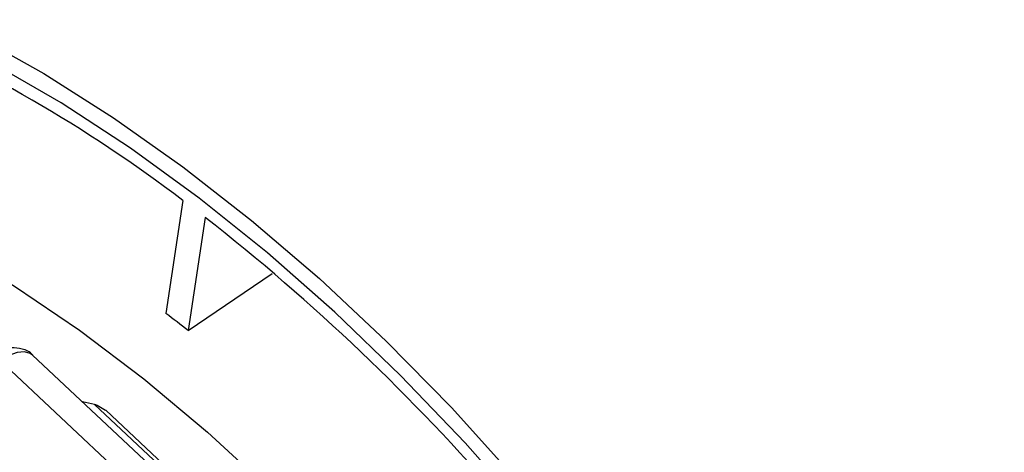
# Model space of a CAD drawing. Units: millimetres. Extents: x 69 to 56738, y 56 to 5926.
# Drawn here: x 834 to 856, y 255 to 265 of the extents above; entities that cross this region are included whole.
import ezdxf

# ---------------------------------------------------------------- set-up
doc = ezdxf.new("R2010")
doc.units = ezdxf.units.MM

msp = doc.modelspace()

# ---------------------------------------------------------------- linework, layer by layer
at = {"color": 7, "linetype": 'Continuous', "lineweight": 25}
for p, q in [((837.4638, 260.4547), (837.0849, 257.911)), ((837.9666, 260.0724), (837.5878, 257.5288)), ((837.5878, 257.5288), (839.4728, 258.8117)), ((838.2212, 253.1062), (834.0884, 256.9763)), ((837.4772, 252.994), (833.3445, 256.8641)), ((835.4834, 255.8619), (835.2075, 255.9283)), ((838.0997, 253.4118), (835.4834, 255.8619)), ((835.7309, 255.7323), (835.5392, 255.8454)), ((838.1365, 253.4821), (835.7321, 255.7337))]:
    msp.add_line(p, q, dxfattribs=at)
at = {"color": 7, "linetype": 'Continuous', "lineweight": 25, "flags": 128}
for points in [[(832.768, 264.1825), (834.3383, 263.3048), (835.907, 262.3129), (837.4678, 261.2109), (839.0143, 260.0031), (840.5405, 258.6946), (842.0402, 257.2904), (843.5072, 255.7963), (844.9357, 254.2182), (846.32, 252.5626), (847.6545, 250.8361), (848.9337, 249.0457), (850.1526, 247.1985), (851.3063, 245.3021), (852.39, 243.364), (853.3995, 241.392), (854.3306, 239.3941), (855.1796, 237.3783), (855.9432, 235.3528)], [(855.9122, 234.4908), (855.1893, 236.5082), (854.3791, 238.5193), (853.4849, 240.5157), (852.5105, 242.4893), (851.4597, 244.4319), (850.337, 246.3356), (849.147, 248.1925), (847.8944, 249.9951), (846.5846, 251.7358), (845.2228, 253.4076), (843.8147, 255.0035), (842.366, 256.5171), (840.8827, 257.9421), (839.3709, 259.2726), (837.8369, 260.5032), (836.2868, 261.6288), (834.7271, 262.6449), (833.1642, 263.5471)], [(825.7385, 261.89), (826.4261, 261.7399), (827.8475, 261.3404), (829.2903, 260.8167), (830.7479, 260.1713), (832.2136, 259.4072), (833.6808, 258.5277), (835.1428, 257.537), (836.5928, 256.4396), (838.0243, 255.2403), (839.4307, 253.9448), (840.8057, 252.559), (842.1429, 251.0891), (843.4362, 249.5418), (844.6798, 247.9243), (845.868, 246.2439), (846.9953, 244.5082), (848.0566, 242.7253), (849.0471, 240.9031), (849.9622, 239.0502), (850.7978, 237.1748), (851.55, 235.2855)], [(834.0884, 256.9763), (834.0329, 257.0147), (833.9056, 257.046), (833.7441, 257.0307), (833.5547, 256.9692), (833.3445, 256.8641)]]:
    msp.add_lwpolyline(points, dxfattribs=at)
at = {"color": 7, "linetype": 'Continuous', "lineweight": 25}
for centre, radius, start, end in [((818.0558, 234.9606), 32.0409, 52.71884, 67.28653), ((808.9838, 222.9442), 47.101, 40.76372, 52.02391), ((815.6434, 229.1834), 35.8471, 52.25368, 53.26328)]:
    msp.add_arc(centre, radius, start, end, dxfattribs=at)
for points, knots in [([(840.4966, 232.0951), (840.3507, 232.4175), (839.9283, 233.3506), (839.1736, 234.8794), (838.2128, 236.6667), (837.1857, 238.419), (836.0975, 240.1299), (834.9521, 241.7927), (833.7538, 243.4012), (832.5072, 244.9492), (831.2168, 246.4306), (829.8874, 247.8399), (828.524, 249.1715), (827.1314, 250.4203), (825.715, 251.5813), (824.2796, 252.65), (822.8307, 253.6219), (821.3735, 254.493), (819.9132, 255.2595), (818.4555, 255.918), (817.006, 256.4653), (815.5703, 256.8986), (814.1546, 257.2158), (812.7648, 257.415), (811.4072, 257.4952), (810.0881, 257.4562), (808.8135, 257.2984), (807.5892, 257.0234), (806.4206, 256.6328), (805.3109, 256.1308), (804.2688, 255.5138), (803.4406, 254.9235), (802.9892, 254.501), (802.8361, 254.3578)], [0, 0, 0, 0, 0.0176307, 0.0510399, 0.0844493, 0.1178575, 0.1512669, 0.1846792, 0.2180969, 0.2515224, 0.284958, 0.3184062, 0.3518692, 0.3853489, 0.4188472, 0.4523649, 0.4859022, 0.5194578, 0.5530285, 0.586608, 0.6201825, 0.6537354, 0.6872446, 0.7206824, 0.7540177, 0.7872191, 0.8202612, 0.8531316, 0.8858369, 0.9184058, 0.9508869, 0.9833405, 1, 1, 1, 1]), ([(834.0931, 256.9684), (834.0909, 256.9717), (834.0386, 257.0493), (833.8566, 257.1216), (833.6104, 257.1502), (833.3451, 257.0974), (833.158, 257.0017), (833.0548, 256.9488)], [0, 0, 0, 0, 0.0105128, 0.2483158, 0.4655129, 0.7048925, 1, 1, 1, 1]), ([(835.5392, 255.8454), (835.5289, 255.8489), (835.5106, 255.855), (835.4917, 255.8598), (835.4834, 255.8619)], [0, 0, 0, 0, 0.5613031, 1, 1, 1, 1]), ([(836.1566, 229.5897), (836.0107, 229.9121), (835.5883, 230.8452), (834.8337, 232.374), (833.8728, 234.1612), (832.8457, 235.9136), (831.7575, 237.6245), (830.6121, 239.2873), (829.4138, 240.8958), (828.1672, 242.4437), (826.8768, 243.9252), (825.5474, 245.3345), (824.184, 246.6661), (822.7915, 247.9149), (821.375, 249.0759), (819.9397, 250.1446), (818.4907, 251.1165), (817.0335, 251.9875), (815.5733, 252.7541), (814.1156, 253.4125), (812.666, 253.9598), (811.2304, 254.3932), (809.8146, 254.7104), (808.4248, 254.9096), (807.0672, 254.9898), (805.7481, 254.9507), (804.4736, 254.793), (803.2492, 254.518), (802.0806, 254.1273), (800.9709, 253.6254), (799.9288, 253.0084), (799.1006, 252.4181), (798.6492, 251.9956), (798.4961, 251.8523)], [0, 0, 0, 0, 0.0176307, 0.0510399, 0.0844493, 0.1178575, 0.1512669, 0.1846792, 0.2180969, 0.2515224, 0.284958, 0.3184062, 0.3518692, 0.3853489, 0.4188472, 0.4523649, 0.4859022, 0.5194578, 0.5530285, 0.586608, 0.6201825, 0.6537354, 0.6872446, 0.7206824, 0.7540177, 0.7872191, 0.8202612, 0.8531316, 0.8858369, 0.9184058, 0.9508869, 0.9833405, 1, 1, 1, 1])]:
    msp.add_open_spline(points, degree=3, knots=knots, dxfattribs=at)

doc.saveas('drawing.dxf')
